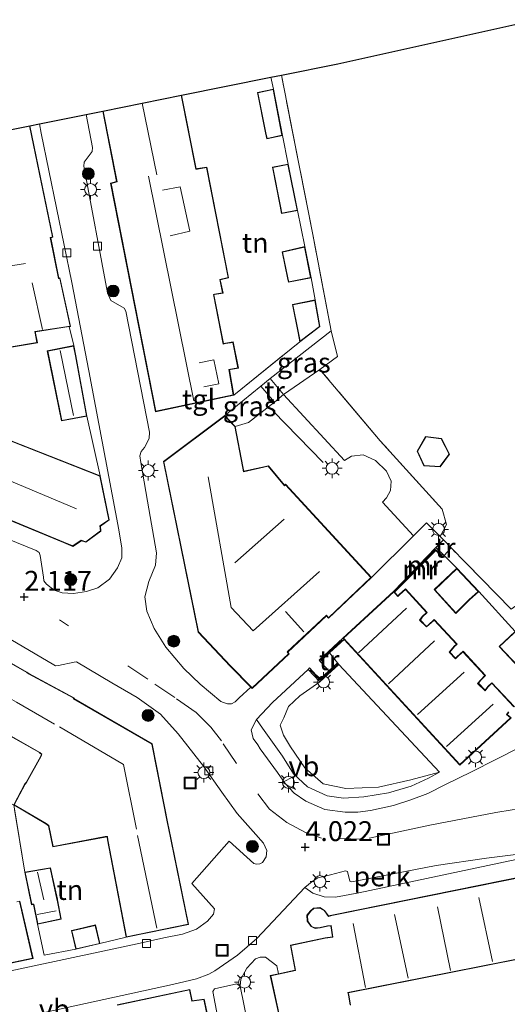
# Model space of a CAD drawing. Units: metres. Extents: x 20000 to 30007, y 381248 to 387501.
# Drawn here: x 29449 to 29510, y 385148 to 385272 of the extents above; entities that cross this region are included whole.
import ezdxf
from ezdxf.enums import TextEntityAlignment as Align

# ---------------------------------------------------------------- set-up
doc = ezdxf.new("R2010")
doc.units = ezdxf.units.M
doc.linetypes.add('IE-TERREINAFSCHEIDING', pattern=[10, 8, -2])
doc.linetypes.add('VW-3-9_STREEP', pattern=[12, 3, -9])
doc.layers.get('0').update_dxf_attribs({"lineweight": 25})
for name, color, linetype, lineweight in [('B-ME-AL-OVERIG-GV-B6', 7, 'BV-GELEIDERAIL', 18), ('B-ME-GR-BOOM-S-B1', 93, 'Continuous', 18), ('B-ME-GW-KRUINLIJN-L-B1', 93, 'Continuous', 18), ('B-ME-GW-TEENLIJN-L-B1', 93, 'Continuous', 18), ('B-ME-IE-GRASLAND-GV-B6', 93, 'Continuous', 18), ('B-ME-IE-GRONDWERKLIJN-GROND_INGERICHT-GV-B6', 253, 'Continuous', 18), ('B-ME-IE-INRICHTINGSELEMENT-S-B1', 253, 'Continuous', 18), ('B-ME-IE-MEUBILAIR_WEGMEUBILAIR-LICHTMAST-S-B1', 8, 'Continuous', 18), ('B-ME-IE-TERREINAFSCHEIDING-RASTERHEKWERK-L-B1', 8, 'IE-TERREINAFSCHEIDING', 18), ('B-ME-KG-KADASTRAAL-DAKRAND-L-B1', 13, 'Continuous', 18), ('B-ME-KG-KADASTRAAL-NOKLIJN-L-B1', 13, 'Continuous', 18), ('B-ME-MW-MUUR-GV-B6', 8, 'IE-TERREINAFSCHEIDING-KUNSTMATIG', 18), ('B-ME-MW-MUUR-L-B1', 8, 'IE-TERREINAFSCHEIDING-KUNSTMATIG', 18), ('B-ME-OG-BEBOUWING-GV-B6', 173, 'Continuous', 18), ('B-ME-VH-VERH_SOORT-KLINKERS-GV-B6', 8, 'IE-TERREINAFSCHEIDING-NATUURLIJK-HOUTWAL', 18), ('B-ME-VH-VERH_SOORT-TEGELS-GV-B6', 8, 'Continuous', 18), ('B-ME-VV-KOLK-S-B1', 8, 'Continuous', 18), ('B-ME-VW-MARKERING-39STREEP-015-L-B1', 255, 'VW-3-9_STREEP', 18), ('B-ME-VW-MARKERING-STREEP-015-L-B1', 7, 'Continuous', 18), ('B-ME-VW-MEUBILAIR_WEGMEUBILAIR-VERKEERSBORD-S-B1', 8, 'Continuous', 18)]:
    doc.layers.add(name, color=color, linetype=linetype, lineweight=lineweight)
for name, color, linetype in [('B-ME-GR-BOMENRIJ-L-B1', 10, 'Continuous'), ('B-ME-GW-HOOGTEPUNT-S-B1', 10, 'Continuous'), ('B-ME-KG-KADASTRAAL-OPNAMEDTMGRENS-L-B1', 10, 'Continuous')]:
    doc.layers.add(name, color=color, linetype=linetype)
doc.styles.add('NLCS-ISO', font='NLCS-ISO.TTF')
doc.linetypes.add('BV-GELEIDERAIL', pattern='A,10,-3,[108,NLCS.SHX,S=1,R=0,X=0,Y=0],-3', length=16)
doc.linetypes.add('IE-TERREINAFSCHEIDING-KUNSTMATIG', pattern='A,4,[82,NLCS.SHX,S=0.75,R=90,X=0,Y=0],4,-2', length=10)
doc.linetypes.add('IE-TERREINAFSCHEIDING-NATUURLIJK-HOUTWAL', pattern='A,7,-1.5,[67,NLCS.SHX,S=0.75,R=45,X=0,Y=0],-1.5,7,-1.5,[70,NLCS.SHX,S=0.75,R=0,X=0,Y=0],-1.5', length=20)

# ---------------------------------------------------------------- blocks, each defined once
blk = doc.blocks.new('hoogtepunt')
for p, q in [((-0.5, 0), (0.5, 0)), ((0, 0.5), (0, -0.5))]:
    blk.add_line(p, q)
blk = doc.blocks.new('boom')
h = blk.add_hatch(color=256)
edge = h.paths.add_edge_path()
edge.add_arc((0, 0), 0.75, 0, 360)
blk.add_circle((0, 0), 0.75)
blk = doc.blocks.new('lantaarnpaal')
for p, q in [((0, 0.75), (0, 1.25)), ((-0.75, 0), (-1.25, 0)), ((-0.88, 0.88), (-0.53, 0.53)), ((0.53, 0.53), (0.88, 0.88)), ((0.75, 0), (1.25, 0)), ((-0.53, -0.53), (-0.88, -0.88)), ((0, -0.75), (0, -1.25)), ((0.53, -0.53), (0.88, -0.88))]:
    blk.add_line(p, q)
blk.add_circle((0, 0), 0.75)
blk = doc.blocks.new('kolk')
blk.add_lwpolyline([(-0.5, -0.5), (0.5, -0.5), (0.5, 0.5), (-0.5, 0.5)], close=True)
blk = doc.blocks.new('put')
for p, q in [((0.75, 0.75), (-0.75, 0.75)), ((-0.75, 0.75), (-0.75, -0.75)), ((0.75, -0.75), (0.75, 0.75)), ((-0.75, -0.75), (0.75, -0.75))]:
    blk.add_line(p, q)
blk.add_lwpolyline([(-0.625, 0.625), (0.625, 0.625), (0.625, -0.625), (-0.625, -0.625)], close=True)
blk = doc.blocks.new('verkeersbord')
for p, q in [((0, 0.75), (-0.75, -0.625)), ((0.75, -0.625), (0, 0.75)), ((-0.75, -0.625), (0.75, -0.625))]:
    blk.add_line(p, q)

msp = doc.modelspace()

# ---------------------------------------------------------------- linework, layer by layer
at = {"layer": 'B-ME-AL-OVERIG-GV-B6'}
for points in [[(29482.161, 385224.835, 3.313), (29486.731, 385227.999, 3.239), (29494.318, 385219.024, 3.555), (29502.099, 385210.419, 4.018), (29502.66, 385208.486, 4.108), (29501.873, 385206.973, 3.818), (29500.157, 385208.689, 3.6), (29498.492, 385207.081, 3.6), (29494.589, 385211.295, 3.6), (29495.12, 385211.863, 3.604), (29495.63, 385212.774, 3.604), (29495.717, 385213.947, 3.604), (29495.127, 385215.196, 3.604), (29493.743, 385216.538, 3.575), (29492.191, 385217.234, 3.571), (29490.705, 385217.087, 3.571), (29489.812, 385216.556, 3.571), (29482.161, 385224.835, 3.313)], [(29512.813, 385166.707, 4.501), (29491.62, 385162.194, 4.431), (29488.715, 385161.681, 4.481), (29487.265, 385161.704, 4.489), (29485.863, 385162.175, 4.485), (29484.843, 385162.882, 4.239), (29485.748, 385163.629, 4.313), (29486.464, 385164.094, 4.313), (29488.054, 385164.484, 4.313), (29489.949, 385164.965, 4.313), (29490.195, 385164.87, 4.317), (29490.505, 385163.662, 4.337), (29490.763, 385163.577, 4.345), (29501.354, 385165.624, 4.448), (29507.705, 385166.559, 4.489), (29512.733, 385167.204, 4.489), (29512.813, 385166.707, 4.501)], [(29476.715, 385150.474, 4.026), (29476.802, 385151.352, 4.079), (29477.563, 385152.743, 4.108), (29478.618, 385153.919, 4.161), (29479.226, 385154.134, 4.181), (29479.883, 385154.128, 4.28), (29481.303, 385153.021, 4.325), (29481.522, 385152.04, 4.677), (29480.502, 385151.831, 4.677), (29481.668, 385146.522, 4.677), (29481.734, 385146.309, 4.677), (29480.304, 385146.094, 4.677), (29486.714, 385114.203, 4.435), (29484.193, 385113.591, 4.132), (29476.715, 385150.474, 4.026)]]:
    msp.add_polyline3d(points, dxfattribs=at)
at = {"layer": 'B-ME-GR-BOMENRIJ-L-B1'}
msp.add_line((29487.148, 385216.292, 3.78), (29480.865, 385222.756, 3.612), dxfattribs=at)
at = {"layer": 'B-ME-GW-KRUINLIJN-L-B1'}
msp.add_line((29482.161, 385224.835, 3.313), (29486.731, 385227.999, 3.239), dxfattribs=at)
msp.add_polyline3d([(29476.067, 385220.835, 3.624), (29477.751, 385221.331, 3.624), (29481.022, 385223.877, 3.313)], dxfattribs=at)
at = {"layer": 'B-ME-GW-TEENLIJN-L-B1'}
msp.add_polyline3d([(29501.783, 385177.383, 4.554), (29498.174, 385176.388, 4.644), (29494.097, 385175.484, 4.673), (29489.998, 385175.299, 4.673), (29487.149, 385175.91, 4.64), (29484.828, 385177.923, 4.554), (29483.057, 385180.562, 4.517), (29482.143, 385182.035, 4.526), (29481.753, 385183.285, 4.526), (29482.188, 385184.193, 4.501), (29482.806, 385185.612, 4.501), (29484.193, 385186.956, 4.526), (29486.748, 385188.705, 4.468)], dxfattribs=at)
at = {"layer": 'B-ME-IE-GRASLAND-GV-B6'}
for points in [[(29482.161, 385224.835, 3.313), (29480.465, 385226.852, 1.809), (29488.174, 385232.858, 2.174), (29488.968, 385229.633, 3.444), (29486.731, 385227.999, 3.239), (29482.161, 385224.835, 3.313)], [(29474.79, 385222.182, 1.945), (29479.325, 385225.893, 1.809), (29481.022, 385223.877, 3.313), (29477.751, 385221.331, 3.624), (29476.067, 385220.835, 3.624), (29474.79, 385222.182, 1.945)], [(29489.103, 385190.916, 4.46), (29501.783, 385177.383, 4.554), (29498.174, 385176.388, 4.644), (29494.097, 385175.484, 4.673), (29489.998, 385175.299, 4.673), (29487.149, 385175.91, 4.64), (29484.828, 385177.923, 4.554), (29483.057, 385180.562, 4.517), (29482.143, 385182.035, 4.526), (29481.753, 385183.285, 4.526), (29482.188, 385184.193, 4.501), (29482.806, 385185.612, 4.501), (29484.193, 385186.956, 4.526), (29486.748, 385188.705, 4.468), (29489.103, 385190.916, 4.46)], [(29486.748, 385188.705, 4.468), (29484.193, 385186.956, 4.526), (29482.806, 385185.612, 4.501), (29482.188, 385184.193, 4.501), (29481.753, 385183.285, 4.526), (29482.143, 385182.035, 4.526), (29483.057, 385180.562, 4.517), (29484.828, 385177.923, 4.554), (29487.149, 385175.91, 4.64), (29489.998, 385175.299, 4.673), (29494.097, 385175.484, 4.673), (29498.174, 385176.388, 4.644), (29501.783, 385177.383, 4.554), (29500.411, 385176.628, 4.542), (29498.194, 385175.617, 4.468), (29495.383, 385174.786, 4.403), (29492.242, 385174.267, 4.288), (29489.701, 385174.109, 4.251), (29487.661, 385174.418, 4.132), (29485.184, 385175.533, 3.968), (29483.426, 385177.158, 3.944), (29482.027, 385179.373, 3.85), (29479.536, 385182.913, 3.747), (29478.759, 385183.981, 3.604), (29480.764, 385186.137, 3.669), (29485.264, 385190.288, 3.669), (29486.748, 385188.705, 4.468)]]:
    msp.add_polyline3d(points, dxfattribs=at)
at = {"layer": 'B-ME-IE-GRONDWERKLIJN-GROND_INGERICHT-GV-B6'}
for points in [[(29510.792, 385197.84, 4.64), (29503.246, 385205.571, 4.448), (29502.282, 385206.564, 3.87), (29501.873, 385206.973, 3.818), (29502.66, 385208.486, 4.108), (29502.099, 385210.419, 4.018), (29494.318, 385219.024, 3.555), (29486.731, 385227.999, 3.239), (29488.968, 385229.633, 3.444), (29488.174, 385232.858, 2.174), (29485.835, 385244.966, 2.018), (29484.096, 385253.817, 1.92), (29481.9011, 385264.9757, 1.5571), (29489.0072, 385266.4058, 0.8489), (29513.8811, 385271.9433, 3.616)], [(29479.904, 385257.734, 1.555), (29480.058, 385256.969, 1.555), (29482.029, 385257.385, 1.555), (29482.731, 385253.794, 1.805), (29480.765, 385253.427, 1.805), (29481.721, 385248.496, 1.805), (29481.895, 385247.565, 1.805), (29483.934, 385247.948, 1.805), (29484.832, 385243.427, 1.805), (29481.981, 385242.776, 1.805), (29482.668, 385239.491, 1.805), (29482.776, 385238.952, 1.805), (29485.623, 385239.494, 1.805), (29486.139, 385236.731, 1.805), (29483.285, 385236.152, 1.805), (29483.945, 385232.797, 1.805), (29484.229, 385231.465, 1.805), (29475.905, 385224.765, 1.719), (29475.35, 385227.954, 1.719), (29475.499, 385227.981, 1.719), (29476.484, 385228.127, 1.719), (29475.816, 385231.444, 1.719), (29474.856, 385231.294, 1.719), (29474.617, 385231.232, 1.719), (29473.416, 385237.373, 1.719), (29473.501, 385237.39, 1.719), (29474.566, 385237.581, 1.719), (29474.25, 385239.095, 1.719), (29474.202, 385239.245, 1.719), (29475.259, 385239.489, 1.719), (29472.509, 385253.429, 1.719), (29471.343, 385253.225, 1.719), (29471.185, 385253.196, 1.719), (29469.3418, 385262.4481, 1.5917), (29480.5748, 385264.7088, 1.555), (29480.903, 385263.23, 1.555), (29478.883, 385262.808, 1.555), (29479.904, 385257.734, 1.555)], [(29447.955, 385230.77, 1.367), (29451.207, 385231.349, 1.367), (29450.995, 385232.543, 1.367), (29450.956, 385232.715, 1.367), (29455.225, 385233.367, 1.367), (29455.794, 385230.991, 1.568), (29452.446, 385230.309, 1.568), (29454.253, 385221.517, 1.568), (29457.445, 385222.133, 1.568), (29459.116, 385214.608, 1.936), (29446.538, 385219.566, 1.936)], [(29501.19, 385215.794, 3.78), (29501.849, 385215.738, 3.78), (29503.033, 385217.321, 3.78), (29502.037, 385219.316, 3.78), (29500.024, 385219.579, 3.78), (29498.959, 385217.719, 3.78), (29499.826, 385215.879, 3.78), (29501.19, 385215.794, 3.78)], [(29496.13, 385199.985, 4.714), (29501.306, 385205.215, 4.448), (29502.179, 385204.377, 4.448), (29502.351, 385204.592, 4.448), (29503.966, 385202.999, 4.714), (29501.099, 385200.311, 4.714), (29503.848, 385197.324, 4.714), (29505.53, 385199.032, 4.714), (29506.709, 385200.088, 4.714), (29511.284, 385195.056, 4.714), (29509.261, 385193.174, 4.714), (29513.104, 385189.123, 4.714)], [(29511.188, 385185.564, 4.714), (29508.369, 385188.619, 4.714), (29507.85, 385188.14, 4.714), (29507.523, 385187.679, 4.714), (29506.675, 385188.561, 4.714), (29506.991, 385188.934, 4.714), (29507.552, 385189.516, 4.714), (29504.734, 385192.57, 4.714), (29504.001, 385191.893, 4.714), (29503.797, 385191.705, 4.714), (29503.058, 385192.466, 4.714), (29503.676, 385193.174, 4.714), (29503.983, 385193.457, 4.714), (29501.117, 385196.564, 4.714), (29500.404, 385195.906, 4.714), (29500.129, 385195.682, 4.714), (29499.382, 385196.486, 4.714), (29499.64, 385196.908, 4.714), (29500.226, 385197.449, 4.714), (29497.502, 385200.402, 4.714), (29496.724, 385199.685, 4.714), (29496.553, 385199.527, 4.714), (29496.13, 385199.985, 4.714)], [(29510.778, 385184.202, 4.714), (29510.293, 385184.627, 4.714), (29510.487, 385184.918, 4.714)], [(29446.158, 385182.824, 2.301), (29451.487, 385179.824, 2.301), (29451.565, 385179.716, 2.301), (29451.719, 385179.66, 2.301), (29451.638, 385179.403, 2.301), (29449.807, 385176.086, 2.301), (29449.642, 385175.891, 2.301), (29448.242, 385173.247, 2.301)], [(29462.371, 385156.625, 3.321), (29459.068, 385155.821, 3.186), (29458.526, 385158.175, 3.186), (29456.103, 385157.617, 3.186), (29455.501, 385157.479, 3.186), (29456.043, 385155.125, 3.186), (29452.063, 385154.364, 3.092), (29451.241, 385158.257, 3.186), (29454.202, 385158.89, 3.186), (29453.75, 385161.312, 3.186), (29453.721, 385161.424, 3.186), (29453.037, 385164.568, 3.186), (29452.845, 385165.352, 3.186), (29449.616, 385164.789, 3.186), (29448.242, 385173.247, 2.301), (29452.29, 385170.89, 3.321), (29452.599, 385170.631, 3.321), (29453.17, 385167.97, 3.321), (29459.755, 385169.222, 3.321), (29459.973, 385169.234, 3.321), (29460.037, 385168.867, 3.321), (29462.371, 385156.625, 3.321)], [(29490.586, 385148.082, 4.677), (29490.368, 385149.367, 4.677), (29490.303, 385149.634, 4.677), (29516.312, 385154.777, 4.677)]]:
    msp.add_polyline3d(points, dxfattribs=at)
at = {"layer": 'B-ME-IE-TERREINAFSCHEIDING-RASTERHEKWERK-L-B1'}
for p, q in [((29480.903, 385263.23, 1.555), (29480.5748, 385264.7088, 1.555)), ((29482.731, 385253.794, 1.805), (29482.029, 385257.385, 1.555)), ((29484.832, 385243.427, 1.805), (29483.934, 385247.948, 1.805)), ((29486.139, 385236.731, 1.805), (29485.623, 385239.494, 1.805)), ((29455.794, 385230.991, 1.568), (29455.225, 385233.367, 1.367)), ((29475.905, 385224.765, 1.719), (29484.229, 385231.465, 1.805)), ((29457.445, 385222.133, 1.568), (29459.116, 385214.608, 1.936)), ((29502.351, 385204.592, 4.448), (29503.966, 385202.999, 4.714)), ((29511.284, 385195.056, 4.714), (29506.709, 385200.088, 4.714)), ((29459.068, 385155.821, 3.186), (29462.371, 385156.625, 3.321))]:
    msp.add_line(p, q, dxfattribs=at)
for points in [[(29502.282, 385206.564, 3.87), (29501.873, 385206.973, 3.818), (29502.66, 385208.486, 4.108), (29502.099, 385210.419, 4.018), (29494.318, 385219.024, 3.555), (29486.731, 385227.999, 3.239), (29488.968, 385229.633, 3.444), (29488.174, 385232.858, 2.174), (29485.835, 385244.966, 2.018), (29484.096, 385253.817, 1.92), (29481.9011, 385264.9757, 1.5571)], [(29523.969, 385191.37, 4.628), (29519.259, 385190.616, 4.669), (29511.825, 385198.621, 4.345), (29510.792, 385197.84, 4.64), (29503.246, 385205.571, 4.448)], [(29449.616, 385164.789, 3.186), (29448.242, 385173.247, 2.301), (29444.583, 385174.617, 2.113)], [(29451.241, 385158.257, 3.186), (29452.063, 385154.364, 3.092), (29456.043, 385155.125, 3.186)]]:
    msp.add_polyline3d(points, dxfattribs=at)
at = {"layer": 'B-ME-KG-KADASTRAAL-DAKRAND-L-B1'}
for points in [[(29480.097, 385257.028, 4.12), (29479.953, 385257.744, 4.12), (29478.942, 385262.769, 4.12), (29480.864, 385263.171, 4.12), (29481.971, 385257.424, 4.12), (29480.097, 385257.028, 4.12)], [(29469.293, 385262.4383, 6.578), (29471.146, 385253.138, 6.578), (29471.352, 385253.176, 4.73), (29472.469, 385253.371, 4.73), (29475.201, 385239.527, 4.73), (29474.138, 385239.282, 4.73), (29474.202, 385239.082, 4.214), (29474.507, 385237.621, 4.214), (29473.492, 385237.439, 4.358), (29473.357, 385237.412, 6.98), (29474.578, 385231.17, 7.029), (29474.866, 385231.245, 4.431), (29475.776, 385231.387, 4.194), (29476.425, 385228.169, 4.194), (29475.491, 385228.03, 4.481), (29475.292, 385227.994, 7.057), (29475.847, 385224.804, 7.057), (29466.089, 385222.733, 7.057), (29460.478, 385251.343, 7.045), (29461.235, 385251.568, 6.611), (29459.4849, 385260.4644, 6.6304)], [(29450.1997, 385258.5958, 6.836), (29453.103, 385244.664, 6.836), (29452.824, 385244.568, 8.512), (29453.885, 385239.408, 8.512), (29454.014, 385239.436, 6.258), (29455.323, 385233.432, 6.349), (29450.895, 385232.756, 6.328), (29450.946, 385232.533, 4.902), (29451.149, 385231.389, 4.702), (29447.896, 385230.81, 4.698)], [(29481.935, 385247.623, 4.239), (29481.77, 385248.506, 4.239), (29480.824, 385253.387, 4.239), (29482.692, 385253.736, 4.239), (29483.875, 385247.988, 4.239), (29481.935, 385247.623, 4.239)], [(29482.815, 385239.01, 4.239), (29482.717, 385239.501, 4.239), (29482.04, 385242.738, 4.239), (29484.793, 385243.367, 4.239), (29485.564, 385239.534, 4.239), (29482.815, 385239.01, 4.239)], [(29484.261, 385231.552, 4.239), (29483.994, 385232.807, 4.239), (29483.344, 385236.113, 4.239), (29486.099, 385236.672, 4.239), (29486.693, 385233.397, 4.239), (29484.261, 385231.552, 4.239)], [(29454.292, 385221.575, 4.21), (29452.505, 385230.27, 4.21), (29455.755, 385230.932, 4.21), (29456.004, 385229.702, 4.21), (29457.387, 385222.173, 4.21), (29454.292, 385221.575, 4.21)], [(29477.115, 385215.135, 12.039), (29480.238, 385215.814, 11.998), (29482.28, 385213.379, 11.998), (29482.411, 385213.484, 11.084), (29493.158, 385201.844, 10.88), (29487.82, 385196.782, 10.773), (29487.579, 385197.089, 11.158), (29482.616, 385192.475, 11.158), (29482.796, 385192.246, 10.568), (29478.213, 385187.958, 10.568), (29475.491, 385190.733, 10.523), (29471.467, 385195.008, 10.523), (29467.119, 385216.378, 10.523), (29474.784, 385222.115, 10.523), (29476.021, 385220.811, 10.523), (29477.011, 385215.789, 10.523), (29477.115, 385215.135, 12.039)], [(29446.517, 385219.52, 8.872), (29459.072, 385214.571, 8.872), (29460.177, 385209.098, 8.872), (29459.082, 385208.311, 8.848), (29459.157, 385207.693, 8.848), (29457.313, 385206.328, 8.848), (29456.735, 385206.519, 8.848), (29455.649, 385205.801, 8.848), (29454.52, 385206.281, 8.622), (29443.091, 385210.997, 8.622)], [(29501.826, 385215.79, 6.312), (29501.193, 385215.844, 6.312), (29499.859, 385215.927, 6.312), (29499.015, 385217.717, 6.312), (29500.051, 385219.525, 6.312), (29502.004, 385219.27, 6.312), (29502.974, 385217.326, 6.312), (29501.826, 385215.79, 6.312)], [(29503.849, 385197.397, 7.164), (29501.169, 385200.308, 7.164), (29503.964, 385202.928, 7.164), (29506.637, 385200.091, 7.164), (29505.494, 385199.067, 7.164), (29503.849, 385197.397, 7.164)], [(29510.444, 385184.946, 7.287), (29510.207, 385184.599, 11.228), (29510.708, 385184.204, 11.224), (29510.171, 385183.687, 11.285), (29504.346, 385178.321, 11.285), (29489.693, 385194.202, 11.285), (29496.015, 385200.036, 11.285), (29496.55, 385199.456, 11.166), (29496.758, 385199.648, 7.52), (29497.499, 385200.331, 7.52), (29500.155, 385197.452, 7.52), (29499.595, 385196.935, 7.52), (29499.267, 385196.486, 11.207), (29500.129, 385195.624, 10.826)], [(29439.124, 385196.074, 7.451), (29449.876, 385189.886, 7.447), (29450.101, 385189.736, 7.799), (29455.799, 385186.677, 7.901), (29455.729, 385186.597, 10.716), (29465.586, 385180.907, 10.654), (29467.62, 385170.708, 10.646), (29467.653, 385170.523, 9.286), (29470.155, 385158.277, 9.294), (29462.411, 385156.684, 9.29)], [(29500.129, 385195.624, 10.826), (29500.442, 385195.873, 7.602), (29501.114, 385196.493, 7.602), (29503.912, 385193.46, 7.602), (29503.638, 385193.207, 7.602), (29503, 385192.466, 11.179), (29503.794, 385191.634, 11.441), (29504.035, 385191.856, 7.701), (29504.731, 385192.499, 7.623), (29507.481, 385189.519, 7.59), (29506.991, 385188.992, 7.594), (29506.561, 385188.532, 11.379), (29507.528, 385187.6, 11.474), (29507.888, 385188.107, 7.287), (29508.366, 385188.548, 7.287), (29511.117, 385185.567, 7.287)], [(29514.499, 385187.83, 7.164), (29513.14, 385189.157, 7.164), (29509.332, 385193.172, 7.164), (29512.218, 385195.856, 7.164), (29517.313, 385190.438, 7.164), (29514.499, 385187.83, 7.164)], [(29462.411, 385156.684, 9.29), (29460.086, 385168.876, 9.302), (29460.015, 385169.286, 10.556), (29459.749, 385169.272, 7.246), (29453.209, 385168.028, 7.246), (29452.644, 385170.658, 7.291), (29452.319, 385170.931, 5.14), (29448.309, 385173.266, 5.14), (29449.684, 385175.863, 5.14), (29449.848, 385176.057, 7.008), (29451.684, 385179.383, 7.045), (29451.781, 385179.691, 10.572), (29451.597, 385179.758, 10.572), (29451.521, 385179.862, 8.213), (29446.181, 385182.869, 8.073)], [(29451.28, 385158.316, 4.862), (29450.765, 385160.783, 4.862), (29450.522, 385160.771, 5.8), (29449.676, 385164.749, 5.8), (29452.808, 385165.295, 5.8), (29452.988, 385164.557, 5.771), (29453.672, 385161.412, 5.771), (29453.701, 385161.301, 4.862), (29454.144, 385158.929, 4.862), (29451.28, 385158.316, 4.862)], [(29481.716, 385146.535, 10.327), (29480.562, 385151.792, 10.294), (29483.67, 385152.43, 10.29), (29483.1, 385155.579, 10.269), (29487.397, 385156.498, 10.273), (29488.375, 385156.629, 14.038), (29488.152, 385158.104, 14.022), (29487.686, 385158.056, 12.272), (29486.76, 385157.848, 12.272), (29486.143, 385157.791, 12.272), (29485.667, 385157.996, 12.272), (29485.205, 385158.655, 12.272), (29485.161, 385159.365, 12.272), (29485.576, 385159.892, 12.272), (29485.972, 385160.218, 12.272), (29486.708, 385160.294, 12.272), (29487.295, 385159.962, 12.272), (29487.8, 385159.251, 12.113), (29488.227, 385159.348, 10.286), (29516.097, 385164.987, 10.159)], [(29448.958, 385161.113, 8.79), (29450.601, 385154.005, 8.774), (29443.238, 385152.453, 8.59)], [(29456.081, 385155.185, 6.754), (29455.561, 385157.441, 5.562), (29456.114, 385157.568, 5.677), (29458.488, 385158.115, 5.677), (29459.008, 385155.859, 6.807), (29456.081, 385155.185, 6.754)], [(29516.354, 385154.836, 14.026), (29490.242, 385149.673, 14.132), (29490.319, 385149.357, 10.122), (29490.529, 385148.119, 10.122)], [(29461.266, 385148.069, 7.787), (29470.323, 385149.995, 7.787), (29470.628, 385148.59, 9.028)], [(29470.628, 385148.59, 9.028), (29472.133, 385148.802, 9.032), (29472.83, 385145.562, 9.048)]]:
    msp.add_polyline3d(points, dxfattribs=at)
at = {"layer": 'B-ME-KG-KADASTRAAL-NOKLIJN-L-B1'}
for p, q in [((29464.4035, 385261.4543, 10.0163), (29466.227, 385252.452, 10.015)), ((29465.19, 385252.269, 10.494), (29470.873, 385224.045, 10.49)), ((29449.734, 385241.298, 11.424), (29443.073, 385240.221, 11.424)), ((29450.544, 385238.853, 9.364), (29451.863, 385232.991, 9.36)), ((29454.072, 385230.384, 5.173), (29455.738, 385222.209, 5.173)), ((29444.997, 385215.162, 12.485), (29456.124, 385210.484, 12.481)), ((29482.248, 385209.152, 15.087), (29476.06, 385203.693, 15.087)), ((29482.406, 385197.544, 15.804), (29484.708, 385195.015, 15.816)), ((29497.615, 385197.984, 14.018), (29491.606, 385192.357, 14.018)), ((29495.372, 385188.472, 15.222), (29501.143, 385193.888, 15.222)), ((29504.883, 385189.952, 13.166), (29499.003, 385184.603, 13.166)), ((29502.67, 385180.596, 13.887), (29508.533, 385185.925, 13.887)), ((29463.82, 385169.403, 12.436), (29466.213, 385157.746, 12.436)), ((29451.229, 385164.802, 6.984), (29452.024, 385161.309, 6.984)), ((29506.727, 385161.634, 17.975), (29508.43, 385153.556, 17.975)), ((29453.581, 385159.952, 5.329), (29451.188, 385159.502, 5.329)), ((29503.171, 385152.425, 17.869), (29501.531, 385160.438, 17.869)), ((29496.129, 385159.479, 16.549), (29497.846, 385151.498, 16.549)), ((29492.457, 385150.319, 15.976), (29490.9, 385158.369, 15.972))]:
    msp.add_line(p, q, dxfattribs=at)
for points in [[(29467.895, 385244.797, 9.835), (29470.362, 385245.385, 9.835), (29469.165, 385250.917, 9.835), (29466.94, 385250.507, 9.835)], [(29472.128, 385225.787, 9.483), (29474.016, 385226.183, 9.483), (29473.396, 385229.176, 9.483), (29471.56, 385228.821, 9.483)], [(29472.696, 385214.489, 16.59), (29475.589, 385198.076, 16.59), (29478.337, 385195.114, 16.59), (29486.697, 385202.595, 16.59)], [(29437.27, 385192.473, 10.449), (29447.704, 385186.663, 10.515), (29448.588, 385186.185, 10.904), (29453.347, 385183.401, 10.912)], [(29453.989, 385183.055, 13.514), (29462.024, 385178.329, 13.46), (29463.662, 385170.216, 13.46)]]:
    msp.add_polyline3d(points, dxfattribs=at)
at = {"layer": 'B-ME-KG-KADASTRAAL-OPNAMEDTMGRENS-L-B1'}
msp.add_line((29459.4358, 385260.4545, 1.5941), (29469.3418, 385262.4481, 1.5917), dxfattribs=at)
for points in [[(29481.9011, 385264.9757, 1.5571), (29489.0072, 385266.4058, 0.8489), (29513.8811, 385271.9433, 3.616)], [(29469.3418, 385262.4481, 1.5917), (29480.5748, 385264.7088, 1.555), (29481.9011, 385264.9757, 1.5571)], [(29451.481, 385258.8536, 1.1657), (29457.3522, 385260.0352, 1.3923), (29459.4358, 385260.4545, 1.5941)], [(29438.7942, 385256.3004, 1.367), (29450.2488, 385258.6057, 1.1743), (29451.481, 385258.8536, 1.1657)]]:
    msp.add_polyline3d(points, dxfattribs=at)
at = {"layer": 'B-ME-MW-MUUR-GV-B6'}
for points in [[(29496.018, 385200.107, 3.723), (29501.318, 385205.606, 3.723), (29502.351, 385204.592, 4.448), (29502.179, 385204.377, 4.448), (29501.306, 385205.215, 4.448), (29496.13, 385199.985, 4.714), (29496.018, 385200.107, 3.723)], [(29489.788, 385194.025, 4.714), (29487.947, 385192.361, 4.616), (29486.783, 385191.283, 3.673), (29486.634, 385191.461, 3.673), (29489.622, 385194.205, 3.673), (29489.788, 385194.025, 4.714)], [(29487.868, 385190.112, 3.665), (29488.955, 385191.113, 4.46), (29489.103, 385190.916, 4.46), (29486.748, 385188.705, 4.468), (29485.264, 385190.288, 3.669), (29485.431, 385190.467, 3.669), (29486.748, 385189.078, 3.702), (29487.868, 385190.112, 3.665)]]:
    msp.add_polyline3d(points, dxfattribs=at)
at = {"layer": 'B-ME-MW-MUUR-L-B1'}
for points in [[(29496.151, 385200.153, 4.714), (29501.287, 385205.364, 4.714), (29502.173, 385204.582, 4.714)], [(29489.573, 385193.98, 4.714), (29487.858, 385192.434, 4.714), (29486.798, 385191.453, 3.673)], [(29488.995, 385190.95, 4.46), (29486.758, 385188.95, 4.46), (29485.514, 385190.227, 3.69)]]:
    msp.add_polyline3d(points, dxfattribs=at)
at = {"layer": 'B-ME-OG-BEBOUWING-GV-B6'}
for points in [[(29482.161, 385224.835, 3.313), (29481.022, 385223.877, 3.313), (29479.325, 385225.893, 1.809), (29480.465, 385226.852, 1.809), (29482.161, 385224.835, 3.313)], [(29503.246, 385205.571, 4.448), (29502.351, 385204.592, 4.448), (29501.318, 385205.606, 3.723), (29502.282, 385206.564, 3.87), (29503.246, 385205.571, 4.448)], [(29487.947, 385192.361, 4.616), (29488.955, 385191.113, 4.46), (29487.868, 385190.112, 3.665), (29486.783, 385191.283, 3.673), (29487.947, 385192.361, 4.616)]]:
    msp.add_polyline3d(points, dxfattribs=at)
at = {"layer": 'B-ME-VH-VERH_SOORT-KLINKERS-GV-B6'}
for points in [[(29428.361, 385214.438, 1.728), (29451.048, 385205.23, 1.969), (29451.424, 385204.961, 1.969), (29451.553, 385204.599, 1.973), (29451.991, 385201.865, 2.15), (29452.036, 385201.432, 2.15), (29452.362, 385200.985, 2.178), (29453.323, 385200.263, 2.178), (29454.34, 385199.894, 2.215), (29455.745, 385199.839, 2.285), (29457.402, 385200.064, 2.322), (29458.827, 385200.553, 2.383), (29460.274, 385201.639, 2.481), (29461.265, 385203.037, 2.338), (29461.811, 385204.291, 2.276), (29461.845, 385205.519, 2.195), (29461.436, 385207.835, 2.092), (29457.664, 385227.823, 1.625), (29455.533, 385238.898, 1.424), (29451.696, 385257.666, 1.17), (29451.481, 385258.8536, 1.1657), (29457.3522, 385260.0352, 1.3923), (29458.146, 385255.882, 1.424), (29458.097, 385255.357, 1.424), (29457.08, 385254.021, 1.465), (29457.063, 385253.537, 1.465), (29460.034, 385237.634, 1.486), (29460.447, 385236.656, 1.486), (29462.128, 385235.699, 1.486), (29462.351, 385235.314, 1.486), (29465.328, 385220.088, 1.977), (29465.271, 385219.313, 1.977), (29464.697, 385218.193, 1.977), (29464.268, 385217.673, 1.977), (29464.102, 385217.13, 1.977), (29464.215, 385216.273, 1.977), (29465.06, 385211.421, 2.072), (29466.19, 385204.928, 2.465), (29466.075, 385203.406, 2.502), (29465.211, 385201.324, 2.518)], [(29465.211, 385201.324, 2.518), (29464.705, 385199.411, 2.576), (29464.989, 385197.594, 2.657), (29465.889, 385195.431, 2.875), (29467.384, 385193.085, 3.051), (29469.642, 385190.417, 3.112), (29471.674, 385188.446, 3.227), (29474.269, 385186.265, 3.37), (29474.611, 385186.14, 3.374), (29475.135, 385185.969, 3.419), (29475.602, 385185.978, 3.419), (29476.087, 385186.193, 3.419), (29476.573, 385186.694, 3.424), (29478.051, 385188.051, 3.498), (29478.211, 385187.888, 3.506), (29482.864, 385192.241, 3.624), (29482.684, 385192.47, 3.624), (29487.573, 385197.015, 3.624), (29487.815, 385196.708, 3.624), (29493.228, 385201.842, 3.624), (29498.492, 385207.081, 3.6), (29500.157, 385208.689, 3.6), (29501.873, 385206.973, 3.818), (29502.282, 385206.564, 3.87), (29501.318, 385205.606, 3.723), (29496.018, 385200.107, 3.723), (29489.622, 385194.205, 3.673), (29486.634, 385191.461, 3.673), (29486.783, 385191.283, 3.673), (29487.868, 385190.112, 3.665), (29486.748, 385189.078, 3.702), (29485.431, 385190.467, 3.669), (29485.264, 385190.288, 3.669), (29480.764, 385186.137, 3.669), (29478.759, 385183.981, 3.604), (29478.091, 385182.673, 3.587), (29478.328, 385181.624, 3.587), (29478.926, 385180.791, 3.587), (29479.245, 385180.288, 3.592), (29481.386, 385177.324, 3.751), (29482.364, 385175.948, 3.846), (29483.499, 385174.712, 3.923), (29484.971, 385173.739, 3.923), (29487.358, 385172.674, 3.94), (29489.916, 385172.339, 4.005), (29491.502, 385172.351, 3.973), (29493.085, 385172.57, 4.1), (29495.981, 385173.195, 4.267), (29498.16, 385173.882, 4.321), (29500.323, 385174.7, 4.44), (29502.511, 385175.812, 4.423), (29505.796, 385177.423, 4.46), (29511.899, 385180.533, 4.517)], [(29441.564, 385151.061, 2.866), (29463.739, 385155.789, 3.362), (29467.109, 385156.546, 3.518), (29469.466, 385157.014, 3.489), (29471.204, 385157.654, 3.596), (29472.619, 385158.644, 3.653), (29473.364, 385159.529, 3.686), (29473.476, 385160.209, 3.731), (29470.622, 385163.396, 3.567), (29475.346, 385168.695, 3.788), (29478.425, 385165.878, 3.862), (29478.774, 385165.794, 3.862), (29479.187, 385165.853, 3.878), (29479.536, 385166.039, 3.878), (29479.971, 385166.748, 3.899), (29480.055, 385167.507, 3.899), (29479.656, 385168.432, 3.899), (29478.366, 385169.904, 3.944), (29476.336, 385172.171, 3.866), (29474.389, 385174.863, 3.686), (29472.094, 385178.131, 3.411), (29468.904, 385182.17, 3.194), (29466.689, 385184.644, 3.116), (29463.773, 385186.777, 3.002), (29460.587, 385188.593, 2.801), (29456.129, 385191.224, 2.498), (29455.844, 385191.193, 2.485), (29453.863, 385190.782, 2.309), (29453.503, 385190.756, 2.309), (29453.267, 385190.859, 2.305), (29445.475, 385195.425, 1.9)], [(29512.733, 385167.204, 4.489), (29507.705, 385166.559, 4.489), (29501.354, 385165.624, 4.448), (29490.763, 385163.577, 4.345), (29490.505, 385163.662, 4.337), (29490.195, 385164.87, 4.317), (29489.949, 385164.965, 4.313), (29488.054, 385164.484, 4.313), (29486.464, 385164.094, 4.313), (29485.748, 385163.629, 4.313), (29484.843, 385162.882, 4.239), (29478.803, 385156.456, 3.87), (29476.372, 385154.365, 3.854), (29473.508, 385152.385, 3.723), (29472.763, 385151.966, 3.608), (29471.203, 385151.408, 3.608), (29468.19, 385150.703, 3.608), (29450.937, 385146.908, 3.301)], [(29480.672, 385101.893, 4.05), (29477.587, 385116.466, 3.927), (29474.718, 385131.652, 3.932), (29476.303, 385132.059, 3.825), (29476.525, 385132.533, 3.813), (29473.288, 385149.788, 3.837), (29473.49, 385150.122, 3.837), (29476.274, 385150.752, 3.997), (29476.715, 385150.474, 4.026), (29484.193, 385113.591, 4.132), (29484.485, 385112.438, 4.128), (29484.619, 385111.8, 4.112), (29484.966, 385110.945, 4.112), (29485.456, 385110.627, 4.112), (29485.899, 385110.604, 4.112), (29486.64, 385110.741, 4.108), (29492.002, 385111.831, 4.161), (29493.356, 385104.463, 4.059), (29488.529, 385103.595, 4.059), (29488.047, 385103.46, 4.059), (29480.672, 385101.893, 4.05)]]:
    msp.add_polyline3d(points, dxfattribs=at)
at = {"layer": 'B-ME-VH-VERH_SOORT-TEGELS-GV-B6'}
for points in [[(29479.325, 385225.893, 1.809), (29474.79, 385222.182, 1.945), (29467.064, 385216.399, 2.1), (29471.421, 385194.984, 3.051), (29475.455, 385190.699, 3.37), (29478.051, 385188.051, 3.498), (29476.573, 385186.694, 3.424), (29476.087, 385186.193, 3.419), (29475.602, 385185.978, 3.419), (29475.135, 385185.969, 3.419), (29474.611, 385186.14, 3.374), (29474.269, 385186.265, 3.37), (29471.674, 385188.446, 3.227), (29469.642, 385190.417, 3.112), (29467.384, 385193.085, 3.051), (29465.889, 385195.431, 2.875), (29464.989, 385197.594, 2.657), (29464.705, 385199.411, 2.576), (29465.211, 385201.324, 2.518), (29466.075, 385203.406, 2.502), (29466.19, 385204.928, 2.465), (29465.06, 385211.421, 2.072), (29464.215, 385216.273, 1.977), (29464.102, 385217.13, 1.977), (29464.268, 385217.673, 1.977), (29464.697, 385218.193, 1.977), (29465.271, 385219.313, 1.977), (29465.328, 385220.088, 1.977), (29462.351, 385235.314, 1.486), (29462.128, 385235.699, 1.486), (29460.447, 385236.656, 1.486), (29460.034, 385237.634, 1.486), (29457.063, 385253.537, 1.465), (29457.08, 385254.021, 1.465), (29458.097, 385255.357, 1.424), (29458.146, 385255.882, 1.424), (29457.3521, 385260.0353, 1.3923), (29459.4358, 385260.4546, 1.5941), (29461.177, 385251.603, 1.719), (29460.42, 385251.378, 1.719), (29466.05, 385222.674, 1.719), (29475.905, 385224.765, 1.719), (29484.229, 385231.465, 1.805), (29486.748, 385233.376, 1.805), (29486.139, 385236.731, 1.805), (29485.623, 385239.494, 1.805), (29484.832, 385243.427, 1.805), (29483.934, 385247.948, 1.805), (29482.731, 385253.794, 1.805), (29482.029, 385257.385, 1.555), (29480.903, 385263.23, 1.555), (29480.5748, 385264.7088, 1.555), (29481.9011, 385264.9757, 1.5571), (29484.096, 385253.817, 1.92), (29485.835, 385244.966, 2.018), (29488.174, 385232.858, 2.174), (29480.465, 385226.852, 1.809), (29479.325, 385225.893, 1.809)], [(29443.077, 385210.949, 1.809), (29454.501, 385206.235, 2.15), (29455.654, 385205.744, 2.15), (29456.742, 385206.464, 2.15), (29457.322, 385206.272, 2.15), (29459.21, 385207.67, 2.15), (29459.135, 385208.288, 2.15), (29460.232, 385209.076, 2.15), (29459.116, 385214.608, 1.936), (29457.445, 385222.133, 1.568), (29456.053, 385229.711, 1.568), (29455.794, 385230.991, 1.568), (29455.225, 385233.367, 1.367), (29455.383, 385233.391, 1.367), (29454.052, 385239.496, 1.367), (29453.924, 385239.468, 1.367), (29452.882, 385244.535, 1.367), (29453.161, 385244.631, 1.367), (29450.2488, 385258.6057, 1.1743), (29451.481, 385258.8537, 1.1657), (29451.696, 385257.666, 1.17)], [(29451.696, 385257.666, 1.17), (29455.533, 385238.898, 1.424), (29457.664, 385227.823, 1.625), (29461.436, 385207.835, 2.092), (29461.845, 385205.519, 2.195), (29461.811, 385204.291, 2.276), (29461.265, 385203.037, 2.338), (29460.274, 385201.639, 2.481), (29458.827, 385200.553, 2.383), (29457.402, 385200.064, 2.322), (29455.745, 385199.839, 2.285), (29454.34, 385199.894, 2.215), (29453.323, 385200.263, 2.178), (29452.362, 385200.985, 2.178), (29452.036, 385201.432, 2.15), (29451.991, 385201.865, 2.15), (29451.553, 385204.599, 1.973), (29451.424, 385204.961, 1.969), (29451.048, 385205.23, 1.969), (29428.361, 385214.438, 1.728)], [(29476.067, 385220.835, 3.624), (29477.751, 385221.331, 3.624), (29481.022, 385223.877, 3.313), (29482.161, 385224.835, 3.313), (29489.812, 385216.556, 3.571), (29490.705, 385217.087, 3.571), (29492.191, 385217.234, 3.571), (29493.743, 385216.538, 3.575), (29495.127, 385215.196, 3.604), (29495.717, 385213.947, 3.604), (29495.63, 385212.774, 3.604), (29495.12, 385211.863, 3.604), (29494.589, 385211.295, 3.6), (29498.492, 385207.081, 3.6), (29493.228, 385201.842, 3.624), (29482.416, 385213.552, 3.624), (29482.287, 385213.449, 3.624), (29480.257, 385215.869, 3.624), (29477.156, 385215.195, 3.624), (29477.06, 385215.798, 3.624), (29476.067, 385220.835, 3.624)], [(29511.284, 385195.056, 4.714), (29506.709, 385200.088, 4.714), (29503.966, 385202.999, 4.714), (29502.351, 385204.592, 4.448), (29503.246, 385205.571, 4.448), (29510.792, 385197.84, 4.64)], [(29448.242, 385173.247, 2.301), (29449.616, 385164.789, 3.186), (29450.482, 385160.719, 3.186), (29450.725, 385160.731, 3.186), (29451.241, 385158.257, 3.186), (29452.063, 385154.364, 3.092), (29456.043, 385155.125, 3.186), (29459.068, 385155.821, 3.186), (29462.371, 385156.625, 3.321), (29470.214, 385158.238, 3.321), (29467.702, 385170.532, 3.354), (29467.669, 385170.717, 3.354), (29465.631, 385180.939, 3.354), (29455.807, 385186.61, 2.6), (29455.878, 385186.691, 2.6), (29450.127, 385189.779, 2.084), (29449.902, 385189.929, 2.084), (29439.149, 385196.117, 2.084)], [(29445.475, 385195.425, 1.9), (29453.267, 385190.859, 2.305), (29453.503, 385190.756, 2.309), (29453.863, 385190.782, 2.309), (29455.844, 385191.193, 2.485), (29456.129, 385191.224, 2.498), (29460.587, 385188.593, 2.801), (29463.773, 385186.777, 3.002), (29466.689, 385184.644, 3.116), (29468.904, 385182.17, 3.194), (29472.094, 385178.131, 3.411), (29474.389, 385174.863, 3.686), (29476.336, 385172.171, 3.866), (29478.366, 385169.904, 3.944), (29479.656, 385168.432, 3.899), (29480.055, 385167.507, 3.899), (29479.971, 385166.748, 3.899), (29479.536, 385166.039, 3.878), (29479.187, 385165.853, 3.878), (29478.774, 385165.794, 3.862), (29478.425, 385165.878, 3.862), (29475.346, 385168.695, 3.788), (29470.622, 385163.396, 3.567), (29473.476, 385160.209, 3.731), (29473.364, 385159.529, 3.686), (29472.619, 385158.644, 3.653), (29471.204, 385157.654, 3.596), (29469.466, 385157.014, 3.489), (29467.109, 385156.546, 3.518), (29463.739, 385155.789, 3.362), (29441.564, 385151.061, 2.866)], [(29511.899, 385180.533, 4.517), (29505.796, 385177.423, 4.46), (29502.511, 385175.812, 4.423), (29500.323, 385174.7, 4.44), (29498.16, 385173.882, 4.321), (29495.981, 385173.195, 4.267), (29493.085, 385172.57, 4.1), (29491.502, 385172.351, 3.973), (29489.916, 385172.339, 4.005), (29487.358, 385172.674, 3.94), (29484.971, 385173.739, 3.923), (29483.499, 385174.712, 3.923), (29482.364, 385175.948, 3.846), (29481.386, 385177.324, 3.751), (29479.245, 385180.288, 3.592), (29478.926, 385180.791, 3.587), (29478.328, 385181.624, 3.587), (29478.091, 385182.673, 3.587), (29478.759, 385183.981, 3.604), (29479.536, 385182.913, 3.747), (29482.027, 385179.373, 3.85), (29483.426, 385177.158, 3.944), (29485.184, 385175.533, 3.968), (29487.661, 385174.418, 4.132), (29489.701, 385174.109, 4.251), (29492.242, 385174.267, 4.288), (29495.383, 385174.786, 4.403), (29498.194, 385175.617, 4.468), (29500.411, 385176.628, 4.542), (29501.783, 385177.383, 4.554), (29489.103, 385190.916, 4.46), (29488.955, 385191.113, 4.46), (29487.947, 385192.361, 4.616), (29489.788, 385194.025, 4.714)], [(29489.788, 385194.025, 4.714), (29504.343, 385178.25, 4.714), (29510.205, 385183.65, 4.714), (29510.778, 385184.202, 4.714)], [(29450.937, 385146.908, 3.301), (29468.19, 385150.703, 3.608), (29471.203, 385151.408, 3.608), (29472.763, 385151.966, 3.608), (29473.508, 385152.385, 3.723), (29476.372, 385154.365, 3.854), (29478.803, 385156.456, 3.87), (29484.843, 385162.882, 4.239), (29485.863, 385162.175, 4.485), (29487.265, 385161.704, 4.489), (29488.715, 385161.681, 4.481), (29491.62, 385162.194, 4.431), (29512.813, 385166.707, 4.501)], [(29516.136, 385165.046, 4.677), (29488.217, 385159.397, 4.677), (29487.821, 385159.307, 4.677), (29487.329, 385160, 4.677), (29486.719, 385160.345, 4.677), (29485.952, 385160.266, 4.677), (29485.54, 385159.927, 4.677), (29485.11, 385159.381, 4.677), (29485.156, 385158.638, 4.677), (29485.634, 385157.956, 4.677), (29486.135, 385157.74, 4.677), (29486.768, 385157.799, 4.677), (29487.694, 385158.007, 4.677), (29488.11, 385158.049, 4.677), (29488.318, 385156.672, 4.677), (29487.388, 385156.547, 4.677), (29483.042, 385155.618, 4.677), (29483.612, 385152.469, 4.677), (29481.522, 385152.04, 4.677), (29481.303, 385153.021, 4.325), (29479.883, 385154.128, 4.28), (29479.226, 385154.134, 4.181), (29478.618, 385153.919, 4.161), (29477.563, 385152.743, 4.108), (29476.802, 385151.352, 4.079), (29476.715, 385150.474, 4.026), (29476.274, 385150.752, 3.997), (29473.49, 385150.122, 3.837), (29473.288, 385149.788, 3.837), (29476.525, 385132.533, 3.813)], [(29450.661, 385153.967, 2.998), (29448.996, 385161.172, 2.998), (29448.627, 385161.094, 2.998)], [(29443.201, 385152.394, 2.998), (29450.661, 385153.967, 2.998)], [(29472.89, 385145.523, 3.887), (29472.172, 385148.858, 3.887), (29470.667, 385148.646, 3.764), (29470.361, 385150.054, 3.727), (29461.258, 385148.118, 3.452)]]:
    msp.add_polyline3d(points, dxfattribs=at)
at = {"layer": 'B-ME-VW-MARKERING-39STREEP-015-L-B1'}
for points in [[(29476.241, 385178.443, 3.665), (29474.368, 385181.291, 3.62), (29473.038, 385183.032, 3.403), (29471.174, 385184.874, 3.346), (29468.481, 385186.759, 3.215), (29465.089, 385189.041, 2.932), (29453.981, 385196.527, 2.334)], [(29492.122, 385168.937, 4.186), (29486.951, 385169.095, 4.132), (29484.908, 385169.803, 4.022), (29482.558, 385171.042, 3.932), (29480.416, 385172.714, 3.919), (29478.913, 385174.652, 3.846)]]:
    msp.add_polyline3d(points, dxfattribs=at)
at = {"layer": 'B-ME-VW-MARKERING-STREEP-015-L-B1'}
msp.add_polyline3d([(29516.406, 385172.775, 4.685), (29510.901, 385172.651, 4.546), (29508.857, 385172.302, 4.521), (29500.543, 385170.705, 4.333), (29492.927, 385169.095, 4.177)], dxfattribs=at)

# ---------------------------------------------------------------- block references
at = {"layer": 'B-ME-GR-BOOM-S-B1', "rotation": 90}
for p in [(29457.615, 385252.589, 1.92), (29460.735, 385237.848, 1.711), (29455.411, 385201.574, 2.313), (29468.368, 385193.836, 2.768), (29465.14, 385184.505, 3.03), (29478.252, 385168.03, 3.768)]:
    msp.add_blockref('boom', p, dxfattribs=at)
at = {"layer": 'B-ME-GW-HOOGTEPUNT-S-B1', "rotation": 90}
for p in [(29449.559, 385199.388, 2.117), (29449.559, 385199.388, 2.117), (29484.9, 385167.928, 4.022), (29484.9, 385167.928, 4.022)]:
    msp.add_blockref('hoogtepunt', p, dxfattribs=at)
at = {"layer": 'B-ME-IE-INRICHTINGSELEMENT-S-B1', "rotation": 90}
for p in [(29470.427, 385176.009, 3.489), (29494.724, 385168.931, 4.194), (29474.46, 385154.977, 3.76)]:
    msp.add_blockref('put', p, dxfattribs=at)
at = {"layer": 'B-ME-IE-MEUBILAIR_WEGMEUBILAIR-LICHTMAST-S-B1', "rotation": 90}
for p in [(29457.898, 385250.591, 1.412), (29465.157, 385215.276, 2.109), (29488.269, 385215.563, 3.747), (29501.654, 385207.876, 3.743), (29487.198, 385188.703, 4.456), (29506.307, 385179.27, 4.685), (29472.151, 385177.317, 3.546), (29482.786, 385176.084, 3.837), (29486.748, 385163.617, 4.386), (29477.26, 385150.98, 3.85)]:
    msp.add_blockref('lantaarnpaal', p, dxfattribs=at)
at = {"layer": 'B-ME-VV-KOLK-S-B1', "rotation": 90}
for p in [(29454.93, 385242.647, 1.437), (29458.78, 385243.488, 1.351), (29472.782, 385177.554, 3.489), (29464.939, 385155.826, 3.28), (29478.265, 385156.199, 3.805)]:
    msp.add_blockref('kolk', p, dxfattribs=at)
at = {"layer": 'B-ME-VW-MEUBILAIR_WEGMEUBILAIR-VERKEERSBORD-S-B1', "rotation": 90}
msp.add_blockref('verkeersbord', (29482.786, 385176.084, 3.837), dxfattribs=at)

# ---------------------------------------------------------------- texts
at = {"layer": 'B-ME-AL-OVERIG-GV-B6', "ltscale": 0.2, "style": 'NLCS-ISO'}
msp.add_text('perk', height=2.5, dxfattribs=at).set_placement((29494.55306, 385164.27753), align=Align.MIDDLE_CENTER)
at = {"layer": 'B-ME-GW-HOOGTEPUNT-S-B1', "ltscale": 0.2, "style": 'NLCS-ISO'}
for s, p in [('2.117', (29449.559, 385199.388, 2.117)), ('2.117', (29449.559, 385199.388, 2.117)), ('4.022', (29484.9, 385167.928, 4.022)), ('4.022', (29484.9, 385167.928, 4.022))]:
    msp.add_text(s, height=2.5, dxfattribs=at).set_placement(p, align=Align.BOTTOM_LEFT)
at = {"layer": 'B-ME-IE-GRASLAND-GV-B6', "ltscale": 0.2, "style": 'NLCS-ISO'}
for p in [(29484.7165, 385228.8465), (29477.906, 385223.364)]:
    msp.add_text('gras', height=2.5, dxfattribs=at).set_placement(p, align=Align.MIDDLE_CENTER)
at = {"layer": 'B-ME-IE-GRONDWERKLIJN-GROND_INGERICHT-GV-B6', "ltscale": 0.2, "style": 'NLCS-ISO'}
for p in [(29478.60209, 385243.904), (29455.29655, 385162.56745)]:
    msp.add_text('tn', height=2.5, dxfattribs=at).set_placement(p, align=Align.MIDDLE_CENTER)
at = {"layer": 'B-ME-MW-MUUR-GV-B6', "ltscale": 0.2, "style": 'NLCS-ISO'}
msp.add_text('mr', height=2.5, dxfattribs=at).set_placement((29499.33143, 385202.85557), align=Align.MIDDLE_CENTER)
at = {"layer": 'B-ME-MW-MUUR-L-B1', "ltscale": 0.2, "style": 'NLCS-ISO'}
msp.add_text('mr', height=2.5, dxfattribs=at).set_placement((29499.87033, 385203.36633), align=Align.MIDDLE_CENTER)
at = {"layer": 'B-ME-OG-BEBOUWING-GV-B6', "ltscale": 0.2, "style": 'NLCS-ISO'}
for p in [(29481.0268, 385225.2584), (29502.4886, 385205.5808), (29487.9, 385191.446)]:
    msp.add_text('tr', height=2.5, dxfattribs=at).set_placement(p, align=Align.MIDDLE_CENTER)
at = {"layer": 'B-ME-VH-VERH_SOORT-TEGELS-GV-B6', "ltscale": 0.2, "style": 'NLCS-ISO'}
msp.add_text('tgl', height=2.5, dxfattribs=at).set_placement((29471.48807, 385224.23294), align=Align.MIDDLE_CENTER)
at = {"layer": 'B-ME-VW-MEUBILAIR_WEGMEUBILAIR-VERKEERSBORD-S-B1', "ltscale": 0.2, "style": 'NLCS-ISO'}
for p in [(29482.786, 385176.084, 3.837), (29451.41, 385145.542, 3.387)]:
    msp.add_text('vb', height=2.5, dxfattribs=at).set_placement(p, align=Align.BOTTOM_LEFT)

doc.saveas('drawing.dxf')
